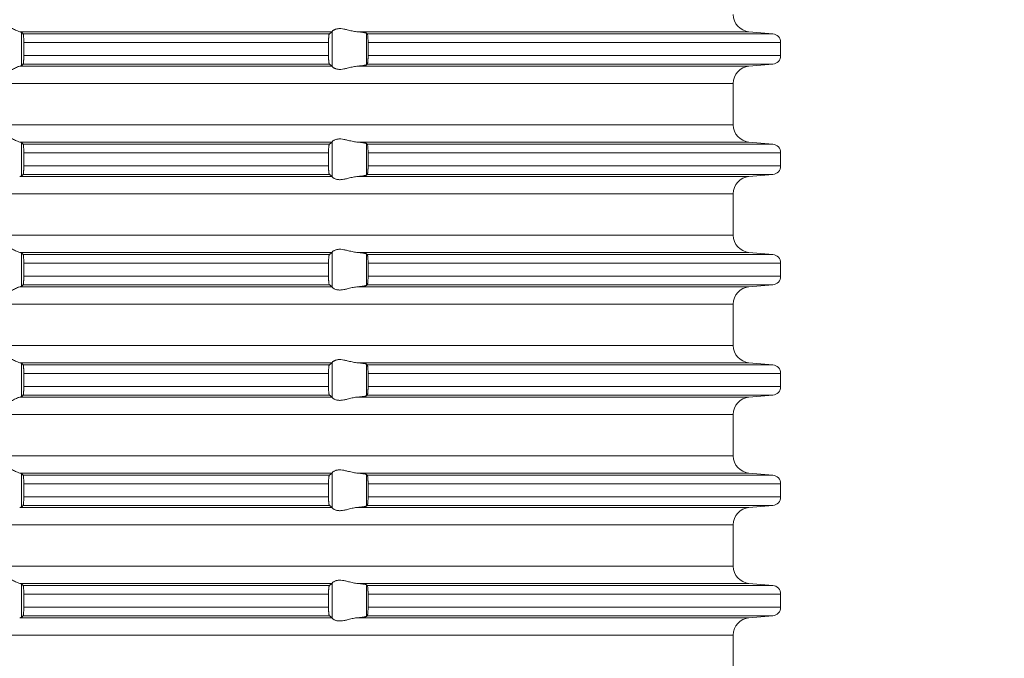
# Model space of a CAD drawing. Units: millimetres. Extents: x 2673 to 4786, y 0 to 1485.
# Drawn here: x 4088 to 4145, y 631 to 669 of the extents above; entities that cross this region are included whole.
import ezdxf

# ---------------------------------------------------------------- set-up
doc = ezdxf.new("R2010")
doc.units = ezdxf.units.MM
doc.linetypes.add('ACAD_ISO04W100', pattern=[30, 24, -3, 0, -3])
doc.layers.add('вспомогательный', color=140, linetype='Continuous', lineweight=20)
doc.layers.add('Оси', color=10, linetype='ACAD_ISO04W100', lineweight=13)
doc.styles.add('ГОСТ 2.304', font='isocpeui.ttf')
doc.dimstyles.new('ME10_DIM_10', dxfattribs={"dimtxt": 15, "dimasz": 10, "dimexe": 2, "dimexo": 0, "dimgap": 2, "dimtad": 4, "dimdsep": 46, "dimtxsty": 'ГОСТ 2.304', "dimcen": 0.09, "dimclrd": 1, "dimclre": 1, "dimclrt": 1, "dimadec": 0, "dimazin": 0, "dimtfac": 1, "dimtmove": 0, "dimatfit": 3, "dimfxl": 1, "dimtolj": 1, "dimtzin": 0, "dimlwd": 18, "dimarcsym": 0})

# ---------------------------------------------------------------- blocks, each defined once
blk = doc.blocks.new('HL85N-200__1', base_point=(-1294, -645.598))
at = {"layer": 'вспомогательный', "linetype": 'Continuous'}
for p, q in [((-1155.009, -489.798), (-1173.114, -489.798)), ((-1173.004, -491.764), (-1173.004, -489.832)), ((-1155.161, -489.919), (-1172.917, -489.919)), ((-1154.996, -491.816), (-1154.996, -489.781)), ((-1130.837, -489.798), (-1153.574, -489.798)), ((-1153.004, -491.711), (-1153.004, -489.885)), ((-1129.456, -489.919), (-1152.965, -489.919)), ((-1130.837, -489.798), (-1129.456, -489.919)), ((-1155.211, -490.417), (-1172.877, -490.417)), ((-1172.877, -490.417), (-1172.877, -491.179)), ((-1155.211, -490.417), (-1155.211, -491.179)), ((-1152.92, -490.417), (-1152.92, -491.179)), ((-1129, -490.417), (-1152.92, -490.417)), ((-1129, -490.417), (-1129, -491.179)), ((-1155.211, -491.179), (-1172.877, -491.179)), ((-1129, -491.179), (-1152.92, -491.179)), ((-1155.009, -491.798), (-1173.114, -491.798)), ((-1155.161, -491.677), (-1172.917, -491.677)), ((-1130.837, -491.798), (-1153.574, -491.798)), ((-1129.456, -491.677), (-1152.965, -491.677)), ((-1130.837, -491.798), (-1129.456, -491.677)), ((-1131.75, -492.794), (-1236.25, -492.794)), ((-1131.75, -495.202), (-1131.75, -492.794)), ((-1131.75, -495.202), (-1236.25, -495.202)), ((-1155.009, -496.198), (-1173.114, -496.198)), ((-1173.004, -498.164), (-1173.004, -496.232)), ((-1155.161, -496.319), (-1172.917, -496.319)), ((-1154.996, -498.216), (-1154.996, -496.181)), ((-1130.837, -496.198), (-1153.574, -496.198)), ((-1153.004, -498.111), (-1153.004, -496.285)), ((-1129.456, -496.319), (-1152.965, -496.319)), ((-1130.837, -496.198), (-1129.456, -496.319)), ((-1155.211, -496.817), (-1172.877, -496.817)), ((-1172.877, -496.817), (-1172.877, -497.579)), ((-1155.211, -496.817), (-1155.211, -497.579)), ((-1152.92, -496.817), (-1152.92, -497.579)), ((-1129, -496.817), (-1152.92, -496.817)), ((-1129, -496.817), (-1129, -497.579)), ((-1155.211, -497.579), (-1172.877, -497.579)), ((-1129, -497.579), (-1152.92, -497.579)), ((-1155.009, -498.198), (-1173.114, -498.198)), ((-1155.161, -498.077), (-1172.917, -498.077)), ((-1130.837, -498.198), (-1153.574, -498.198)), ((-1129.456, -498.077), (-1152.965, -498.077)), ((-1130.837, -498.198), (-1129.456, -498.077)), ((-1131.75, -499.194), (-1236.25, -499.194)), ((-1131.75, -501.602), (-1131.75, -499.194)), ((-1131.75, -501.602), (-1236.25, -501.602)), ((-1155.009, -502.598), (-1173.114, -502.598)), ((-1173.004, -504.564), (-1173.004, -502.632)), ((-1155.161, -502.719), (-1172.917, -502.719)), ((-1154.996, -504.616), (-1154.996, -502.581)), ((-1130.837, -502.598), (-1153.574, -502.598)), ((-1153.004, -504.511), (-1153.004, -502.685)), ((-1129.456, -502.719), (-1152.965, -502.719)), ((-1130.837, -502.598), (-1129.456, -502.719)), ((-1172.877, -503.217), (-1172.877, -503.979)), ((-1155.211, -503.217), (-1172.877, -503.217)), ((-1155.211, -503.217), (-1155.211, -503.979)), ((-1152.92, -503.217), (-1152.92, -503.979)), ((-1129, -503.217), (-1152.92, -503.217)), ((-1129, -503.217), (-1129, -503.979)), ((-1155.211, -503.979), (-1172.877, -503.979)), ((-1129, -503.979), (-1152.92, -503.979)), ((-1155.161, -504.477), (-1172.917, -504.477)), ((-1129.456, -504.477), (-1152.965, -504.477)), ((-1130.837, -504.598), (-1129.456, -504.477)), ((-1155.009, -504.598), (-1173.114, -504.598)), ((-1130.837, -504.598), (-1153.574, -504.598)), ((-1131.75, -505.594), (-1236.25, -505.594)), ((-1131.75, -508.002), (-1131.75, -505.594)), ((-1131.75, -508.002), (-1236.25, -508.002)), ((-1155.009, -508.998), (-1173.114, -508.998)), ((-1173.004, -510.964), (-1173.004, -509.032)), ((-1155.161, -509.119), (-1172.917, -509.119)), ((-1154.996, -511.016), (-1154.996, -508.981)), ((-1130.837, -508.998), (-1153.574, -508.998)), ((-1153.004, -510.911), (-1153.004, -509.085)), ((-1129.456, -509.119), (-1152.965, -509.119)), ((-1130.837, -508.998), (-1129.456, -509.119)), ((-1172.877, -509.617), (-1172.877, -510.379)), ((-1155.211, -509.617), (-1172.877, -509.617)), ((-1155.211, -509.617), (-1155.211, -510.379)), ((-1152.92, -509.617), (-1152.92, -510.379)), ((-1129, -509.617), (-1152.92, -509.617)), ((-1129, -509.617), (-1129, -510.379)), ((-1155.211, -510.379), (-1172.877, -510.379)), ((-1129, -510.379), (-1152.92, -510.379)), ((-1155.009, -510.998), (-1173.114, -510.998)), ((-1155.161, -510.877), (-1172.917, -510.877)), ((-1130.837, -510.998), (-1153.574, -510.998)), ((-1129.456, -510.877), (-1152.965, -510.877)), ((-1130.837, -510.998), (-1129.456, -510.877)), ((-1131.75, -511.994), (-1236.25, -511.994)), ((-1131.75, -514.402), (-1131.75, -511.994)), ((-1131.75, -514.402), (-1236.25, -514.402)), ((-1155.009, -515.398), (-1173.114, -515.398)), ((-1154.996, -517.416), (-1154.996, -515.381)), ((-1130.837, -515.398), (-1153.574, -515.398)), ((-1130.837, -515.398), (-1129.456, -515.519)), ((-1173.004, -517.364), (-1173.004, -515.432)), ((-1155.161, -515.519), (-1172.917, -515.519)), ((-1153.004, -517.311), (-1153.004, -515.485)), ((-1129.456, -515.519), (-1152.965, -515.519)), ((-1155.211, -516.017), (-1172.877, -516.017)), ((-1172.877, -516.017), (-1172.877, -516.779)), ((-1155.211, -516.017), (-1155.211, -516.779)), ((-1152.92, -516.017), (-1152.92, -516.779)), ((-1129, -516.017), (-1152.92, -516.017)), ((-1129, -516.017), (-1129, -516.779)), ((-1155.211, -516.779), (-1172.877, -516.779)), ((-1129, -516.779), (-1152.92, -516.779)), ((-1155.009, -517.398), (-1173.114, -517.398)), ((-1155.161, -517.277), (-1172.917, -517.277)), ((-1130.837, -517.398), (-1153.574, -517.398)), ((-1129.456, -517.277), (-1152.965, -517.277)), ((-1130.837, -517.398), (-1129.456, -517.277)), ((-1131.75, -518.394), (-1236.25, -518.394)), ((-1131.75, -520.802), (-1131.75, -518.394)), ((-1131.75, -520.802), (-1236.25, -520.802)), ((-1155.009, -521.798), (-1173.114, -521.798)), ((-1173.004, -523.764), (-1173.004, -521.832)), ((-1155.161, -521.919), (-1172.917, -521.919)), ((-1154.996, -523.816), (-1154.996, -521.781)), ((-1130.837, -521.798), (-1153.574, -521.798)), ((-1153.004, -523.711), (-1153.004, -521.885)), ((-1129.456, -521.919), (-1152.965, -521.919)), ((-1130.837, -521.798), (-1129.456, -521.919)), ((-1155.211, -522.417), (-1172.877, -522.417)), ((-1172.877, -522.417), (-1172.877, -523.179)), ((-1155.211, -522.417), (-1155.211, -523.179)), ((-1152.92, -522.417), (-1152.92, -523.179)), ((-1129, -522.417), (-1152.92, -522.417)), ((-1129, -522.417), (-1129, -523.179)), ((-1155.211, -523.179), (-1172.877, -523.179)), ((-1129, -523.179), (-1152.92, -523.179)), ((-1155.009, -523.798), (-1173.114, -523.798)), ((-1155.161, -523.677), (-1172.917, -523.677)), ((-1130.837, -523.798), (-1153.574, -523.798)), ((-1129.456, -523.677), (-1152.965, -523.677)), ((-1130.837, -523.798), (-1129.456, -523.677)), ((-1131.75, -524.794), (-1236.25, -524.794)), ((-1131.75, -527.202), (-1131.75, -524.794))]:
    blk.add_line(p, q, dxfattribs=at)
for centre, radius, start, end in [((-1130.75, -488.802), 1, 180, 265), ((-1129.5, -490.417), 0.5, 0, 85), ((-1129.5, -491.179), 0.5, 275, 360), ((-1130.75, -492.794), 1, 95, 180), ((-1130.75, -495.202), 1, 180, 265), ((-1129.5, -496.817), 0.5, 0, 85), ((-1129.5, -497.579), 0.5, 275, 0), ((-1130.75, -499.194), 1, 95, 180), ((-1130.75, -501.602), 1, 180, 265), ((-1129.5, -503.217), 0.5, 0, 85), ((-1129.5, -503.979), 0.5, 275, 360), ((-1130.75, -505.594), 1, 95, 180), ((-1130.75, -508.002), 1, 180, 265), ((-1129.5, -509.617), 0.5, 0, 85), ((-1129.5, -510.379), 0.5, 275, 0), ((-1130.75, -511.994), 1, 95, 180), ((-1130.75, -514.402), 1, 180, 265), ((-1129.5, -516.017), 0.5, 0, 85), ((-1129.5, -516.779), 0.5, 275, 0), ((-1130.75, -518.394), 1, 95, 180), ((-1130.75, -520.802), 1, 180, 265), ((-1129.5, -522.417), 0.5, 0, 85), ((-1129.5, -523.179), 0.5, 275, 360), ((-1130.75, -524.794), 1, 95, 180)]:
    blk.add_arc(centre, radius, start, end, dxfattribs=at)
for points in [[(-1174.994, -489.798), (-1174.965, -489.774), (-1174.914, -489.731), (-1174.842, -489.674), (-1174.756, -489.612), (-1174.682, -489.563), (-1174.617, -489.523), (-1174.531, -489.479), (-1174.452, -489.445), (-1174.317, -489.406), (-1174.187, -489.394), (-1174.049, -489.407), (-1173.907, -489.445), (-1173.812, -489.481), (-1173.716, -489.523), (-1173.626, -489.567), (-1173.538, -489.612), (-1173.415, -489.675), (-1173.299, -489.731), (-1173.199, -489.774), (-1173.114, -489.798)], [(-1154.996, -489.781), (-1154.974, -489.753), (-1154.932, -489.719), (-1154.905, -489.701), (-1154.873, -489.683), (-1154.831, -489.664), (-1154.795, -489.651), (-1154.724, -489.632), (-1154.661, -489.621), (-1154.579, -489.615), (-1154.498, -489.617), (-1154.315, -489.641), (-1154.125, -489.683), (-1153.986, -489.718), (-1153.846, -489.753), (-1153.709, -489.78), (-1153.574, -489.798)], [(-1173.004, -489.832), (-1173.016, -489.825), (-1173.04, -489.815), (-1173.076, -489.806), (-1173.114, -489.798)], [(-1173.004, -489.832), (-1172.982, -489.854), (-1172.96, -489.876), (-1172.939, -489.897), (-1172.917, -489.919)], [(-1172.917, -489.919), (-1172.909, -489.936), (-1172.901, -489.968), (-1172.894, -490.017), (-1172.888, -490.079), (-1172.884, -490.138), (-1172.882, -490.192), (-1172.88, -490.235), (-1172.879, -490.281), (-1172.877, -490.342), (-1172.877, -490.417)], [(-1155.211, -490.417), (-1155.21, -490.361), (-1155.209, -490.314), (-1155.208, -490.261), (-1155.206, -490.218), (-1155.204, -490.174), (-1155.2, -490.12), (-1155.194, -490.061), (-1155.187, -490.005), (-1155.179, -489.961), (-1155.174, -489.945), (-1155.17, -489.933), (-1155.166, -489.925), (-1155.161, -489.919)], [(-1155.161, -489.919), (-1155.123, -489.889), (-1155.085, -489.858), (-1155.047, -489.828), (-1155.009, -489.798)], [(-1154.996, -489.781), (-1154.999, -489.786), (-1155.003, -489.791), (-1155.006, -489.795), (-1155.009, -489.798)], [(-1153.004, -489.885), (-1153.013, -489.88), (-1153.03, -489.873), (-1153.06, -489.864), (-1153.087, -489.858), (-1153.127, -489.851), (-1153.18, -489.842), (-1153.261, -489.83), (-1153.355, -489.819), (-1153.473, -489.807), (-1153.574, -489.798)], [(-1153.004, -489.885), (-1152.994, -489.894), (-1152.985, -489.902), (-1152.975, -489.911), (-1152.965, -489.919)], [(-1152.965, -489.919), (-1152.957, -489.934), (-1152.948, -489.964), (-1152.941, -490.009), (-1152.934, -490.068), (-1152.931, -490.104), (-1152.927, -490.156), (-1152.923, -490.225), (-1152.921, -490.302), (-1152.92, -490.368), (-1152.92, -490.417)], [(-1172.877, -491.179), (-1172.877, -491.237), (-1172.878, -491.287), (-1172.879, -491.329), (-1172.88, -491.361), (-1172.883, -491.429), (-1172.886, -491.481), (-1172.888, -491.518), (-1172.894, -491.58), (-1172.901, -491.628), (-1172.905, -491.648), (-1172.909, -491.661), (-1172.913, -491.671), (-1172.917, -491.677)], [(-1155.161, -491.677), (-1155.165, -491.673), (-1155.17, -491.663), (-1155.174, -491.651), (-1155.179, -491.635), (-1155.185, -491.602), (-1155.191, -491.567), (-1155.194, -491.536), (-1155.199, -491.491), (-1155.202, -491.449), (-1155.204, -491.411), (-1155.206, -491.379), (-1155.208, -491.336), (-1155.209, -491.282), (-1155.21, -491.231), (-1155.211, -491.179)], [(-1152.92, -491.179), (-1152.92, -491.215), (-1152.92, -491.26), (-1152.921, -491.313), (-1152.923, -491.372), (-1152.926, -491.425), (-1152.929, -491.469), (-1152.931, -491.504), (-1152.934, -491.529), (-1152.938, -491.569), (-1152.943, -491.604), (-1152.948, -491.633), (-1152.952, -491.648), (-1152.957, -491.663), (-1152.961, -491.672), (-1152.965, -491.677)], [(-1173.114, -491.798), (-1173.199, -491.823), (-1173.299, -491.865), (-1173.415, -491.922), (-1173.538, -491.985), (-1173.626, -492.03), (-1173.716, -492.073), (-1173.812, -492.116), (-1173.907, -492.152), (-1174.049, -492.19), (-1174.187, -492.203), (-1174.317, -492.19), (-1174.452, -492.152), (-1174.531, -492.118), (-1174.617, -492.073), (-1174.682, -492.034), (-1174.756, -491.985), (-1174.842, -491.922), (-1174.914, -491.865), (-1174.965, -491.823), (-1174.994, -491.798)], [(-1173.114, -491.798), (-1173.069, -491.789), (-1173.04, -491.781), (-1173.016, -491.772), (-1173.004, -491.764)], [(-1172.917, -491.677), (-1172.939, -491.699), (-1172.96, -491.721), (-1172.982, -491.742), (-1173.004, -491.764)], [(-1155.009, -491.798), (-1155.047, -491.768), (-1155.085, -491.738), (-1155.123, -491.708), (-1155.161, -491.677)], [(-1155.009, -491.798), (-1155.006, -491.801), (-1155.003, -491.805), (-1154.999, -491.81), (-1154.996, -491.816)], [(-1153.574, -491.798), (-1153.709, -491.816), (-1153.846, -491.844), (-1153.986, -491.878), (-1154.125, -491.913), (-1154.315, -491.956), (-1154.498, -491.979), (-1154.579, -491.981), (-1154.661, -491.975), (-1154.724, -491.965), (-1154.795, -491.945), (-1154.831, -491.932), (-1154.873, -491.913), (-1154.905, -491.896), (-1154.932, -491.878), (-1154.974, -491.844), (-1154.996, -491.816)], [(-1153.574, -491.798), (-1153.486, -491.79), (-1153.413, -491.783), (-1153.355, -491.777), (-1153.261, -491.766), (-1153.18, -491.755), (-1153.127, -491.746), (-1153.087, -491.738), (-1153.06, -491.732), (-1153.03, -491.724), (-1153.013, -491.717), (-1153.004, -491.711)], [(-1152.965, -491.677), (-1152.975, -491.686), (-1152.985, -491.694), (-1152.994, -491.703), (-1153.004, -491.711)], [(-1174.994, -496.198), (-1174.965, -496.174), (-1174.914, -496.131), (-1174.842, -496.074), (-1174.756, -496.012), (-1174.682, -495.963), (-1174.617, -495.923), (-1174.531, -495.879), (-1174.452, -495.845), (-1174.317, -495.806), (-1174.187, -495.794), (-1174.049, -495.807), (-1173.907, -495.845), (-1173.812, -495.881), (-1173.716, -495.923), (-1173.626, -495.967), (-1173.538, -496.012), (-1173.415, -496.075), (-1173.299, -496.131), (-1173.199, -496.174), (-1173.114, -496.198)], [(-1173.004, -496.232), (-1173.017, -496.224), (-1173.04, -496.215), (-1173.069, -496.207), (-1173.114, -496.198)], [(-1173.004, -496.232), (-1172.982, -496.254), (-1172.96, -496.276), (-1172.939, -496.297), (-1172.917, -496.319)], [(-1172.917, -496.319), (-1172.913, -496.326), (-1172.909, -496.336), (-1172.905, -496.351), (-1172.901, -496.368), (-1172.898, -496.393), (-1172.894, -496.417), (-1172.891, -496.446), (-1172.888, -496.479), (-1172.884, -496.538), (-1172.882, -496.592), (-1172.88, -496.635), (-1172.879, -496.668), (-1172.878, -496.709), (-1172.877, -496.759), (-1172.877, -496.817)], [(-1155.211, -496.817), (-1155.209, -496.715), (-1155.206, -496.618), (-1155.203, -496.564), (-1155.2, -496.52), (-1155.197, -496.486), (-1155.194, -496.461), (-1155.191, -496.431), (-1155.187, -496.404), (-1155.182, -496.379), (-1155.179, -496.361), (-1155.175, -496.347), (-1155.17, -496.333), (-1155.165, -496.324), (-1155.161, -496.319)], [(-1155.161, -496.319), (-1155.123, -496.289), (-1155.085, -496.258), (-1155.047, -496.228), (-1155.009, -496.198)], [(-1154.996, -496.181), (-1154.999, -496.186), (-1155.003, -496.191), (-1155.006, -496.195), (-1155.009, -496.198)], [(-1154.996, -496.181), (-1154.974, -496.153), (-1154.932, -496.119), (-1154.881, -496.087), (-1154.795, -496.051), (-1154.724, -496.032), (-1154.661, -496.021), (-1154.579, -496.015), (-1154.498, -496.017), (-1154.315, -496.041), (-1154.125, -496.083), (-1153.986, -496.118), (-1153.846, -496.153), (-1153.709, -496.18), (-1153.574, -496.198)], [(-1153.004, -496.285), (-1153.013, -496.28), (-1153.03, -496.273), (-1153.06, -496.264), (-1153.087, -496.258), (-1153.127, -496.251), (-1153.18, -496.242), (-1153.261, -496.23), (-1153.355, -496.219), (-1153.46, -496.208), (-1153.574, -496.198)], [(-1153.004, -496.285), (-1152.994, -496.294), (-1152.985, -496.302), (-1152.975, -496.311), (-1152.965, -496.319)], [(-1152.965, -496.319), (-1152.961, -496.325), (-1152.957, -496.334), (-1152.953, -496.347), (-1152.948, -496.364), (-1152.941, -496.409), (-1152.934, -496.468), (-1152.93, -496.512), (-1152.927, -496.555), (-1152.925, -496.593), (-1152.923, -496.625), (-1152.92, -496.719), (-1152.92, -496.817)], [(-1172.877, -497.579), (-1172.878, -497.672), (-1172.88, -497.761), (-1172.881, -497.793), (-1172.883, -497.831), (-1172.885, -497.873), (-1172.888, -497.918), (-1172.892, -497.961), (-1172.897, -497.997), (-1172.901, -498.028), (-1172.905, -498.048), (-1172.909, -498.061), (-1172.913, -498.072), (-1172.917, -498.077)], [(-1155.161, -498.077), (-1155.165, -498.072), (-1155.17, -498.063), (-1155.174, -498.052), (-1155.179, -498.035), (-1155.183, -498.014), (-1155.187, -497.993), (-1155.19, -497.968), (-1155.194, -497.936), (-1155.199, -497.891), (-1155.202, -497.849), (-1155.204, -497.811), (-1155.206, -497.779), (-1155.209, -497.681), (-1155.211, -497.579)], [(-1152.92, -497.579), (-1152.92, -497.615), (-1152.92, -497.66), (-1152.921, -497.713), (-1152.923, -497.772), (-1152.926, -497.825), (-1152.929, -497.869), (-1152.931, -497.904), (-1152.934, -497.929), (-1152.941, -497.987), (-1152.948, -498.033), (-1152.952, -498.048), (-1152.957, -498.063), (-1152.961, -498.072), (-1152.965, -498.077)], [(-1173.114, -498.198), (-1173.069, -498.189), (-1173.04, -498.181), (-1173.017, -498.173), (-1173.004, -498.164)], [(-1172.917, -498.077), (-1172.939, -498.099), (-1172.96, -498.121), (-1172.982, -498.142), (-1173.004, -498.164)], [(-1155.009, -498.198), (-1155.047, -498.168), (-1155.085, -498.138), (-1155.123, -498.108), (-1155.161, -498.077)], [(-1155.009, -498.198), (-1155.006, -498.201), (-1155.003, -498.205), (-1154.999, -498.21), (-1154.996, -498.216)], [(-1153.574, -498.198), (-1153.709, -498.216), (-1153.846, -498.244), (-1153.986, -498.278), (-1154.125, -498.313), (-1154.315, -498.356), (-1154.498, -498.379), (-1154.579, -498.381), (-1154.661, -498.375), (-1154.724, -498.365), (-1154.795, -498.345), (-1154.874, -498.313), (-1154.932, -498.278), (-1154.974, -498.244), (-1154.996, -498.216)], [(-1153.574, -498.198), (-1153.473, -498.189), (-1153.355, -498.177), (-1153.271, -498.167), (-1153.18, -498.155), (-1153.119, -498.145), (-1153.06, -498.132), (-1153.03, -498.124), (-1153.013, -498.117), (-1153.004, -498.111)], [(-1152.965, -498.077), (-1152.975, -498.086), (-1152.985, -498.094), (-1152.994, -498.103), (-1153.004, -498.111)], [(-1174.994, -502.598), (-1174.965, -502.574), (-1174.914, -502.531), (-1174.842, -502.474), (-1174.756, -502.412), (-1174.682, -502.363), (-1174.617, -502.323), (-1174.531, -502.279), (-1174.452, -502.245), (-1174.317, -502.206), (-1174.187, -502.194), (-1174.049, -502.207), (-1173.907, -502.245), (-1173.812, -502.281), (-1173.716, -502.323), (-1173.626, -502.367), (-1173.538, -502.412), (-1173.415, -502.475), (-1173.299, -502.531), (-1173.199, -502.574), (-1173.114, -502.598)], [(-1173.004, -502.632), (-1173.019, -502.623), (-1173.04, -502.615), (-1173.069, -502.607), (-1173.114, -502.598)], [(-1173.004, -502.632), (-1172.982, -502.654), (-1172.96, -502.676), (-1172.939, -502.697), (-1172.917, -502.719)], [(-1172.917, -502.719), (-1172.913, -502.725), (-1172.909, -502.736), (-1172.905, -502.75), (-1172.901, -502.768), (-1172.898, -502.789), (-1172.894, -502.817), (-1172.892, -502.844), (-1172.888, -502.879), (-1172.884, -502.953), (-1172.88, -503.035), (-1172.879, -503.068), (-1172.878, -503.109), (-1172.877, -503.159), (-1172.877, -503.217)], [(-1155.211, -503.217), (-1155.21, -503.161), (-1155.209, -503.114), (-1155.208, -503.061), (-1155.206, -503.018), (-1155.202, -502.949), (-1155.198, -502.896), (-1155.194, -502.861), (-1155.19, -502.829), (-1155.187, -502.804), (-1155.182, -502.779), (-1155.179, -502.761), (-1155.175, -502.747), (-1155.17, -502.733), (-1155.166, -502.725), (-1155.161, -502.719)], [(-1155.161, -502.719), (-1155.123, -502.689), (-1155.085, -502.658), (-1155.047, -502.628), (-1155.009, -502.598)], [(-1154.996, -502.581), (-1154.999, -502.586), (-1155.003, -502.591), (-1155.006, -502.595), (-1155.009, -502.598)], [(-1154.996, -502.581), (-1154.974, -502.553), (-1154.932, -502.519), (-1154.874, -502.484), (-1154.795, -502.451), (-1154.724, -502.432), (-1154.661, -502.421), (-1154.579, -502.415), (-1154.498, -502.417), (-1154.315, -502.441), (-1154.125, -502.483), (-1153.986, -502.518), (-1153.846, -502.553), (-1153.709, -502.58), (-1153.574, -502.598)], [(-1153.004, -502.685), (-1153.013, -502.68), (-1153.03, -502.673), (-1153.06, -502.664), (-1153.087, -502.658), (-1153.127, -502.651), (-1153.18, -502.642), (-1153.261, -502.63), (-1153.355, -502.619), (-1153.413, -502.613), (-1153.486, -502.606), (-1153.574, -502.598)], [(-1153.004, -502.685), (-1152.994, -502.694), (-1152.985, -502.702), (-1152.975, -502.711), (-1152.965, -502.719)], [(-1152.965, -502.719), (-1152.961, -502.724), (-1152.957, -502.734), (-1152.952, -502.748), (-1152.948, -502.764), (-1152.944, -502.784), (-1152.941, -502.808), (-1152.937, -502.834), (-1152.934, -502.868), (-1152.931, -502.893), (-1152.929, -502.928), (-1152.926, -502.971), (-1152.923, -503.025), (-1152.92, -503.119), (-1152.92, -503.217)], [(-1172.877, -503.979), (-1172.877, -504.027), (-1172.878, -504.089), (-1172.88, -504.161), (-1172.883, -504.229), (-1172.886, -504.281), (-1172.888, -504.318), (-1172.891, -504.35), (-1172.894, -504.38), (-1172.898, -504.408), (-1172.901, -504.428), (-1172.909, -504.461), (-1172.917, -504.477)], [(-1155.161, -504.477), (-1155.17, -504.463), (-1155.179, -504.435), (-1155.188, -504.384), (-1155.194, -504.336), (-1155.2, -504.277), (-1155.204, -504.223), (-1155.206, -504.179), (-1155.208, -504.127), (-1155.209, -504.082), (-1155.21, -504.031), (-1155.211, -503.979)], [(-1152.92, -503.979), (-1152.92, -504.029), (-1152.921, -504.095), (-1152.923, -504.172), (-1152.927, -504.241), (-1152.931, -504.293), (-1152.934, -504.329), (-1152.937, -504.362), (-1152.941, -504.388), (-1152.945, -504.414), (-1152.948, -504.433), (-1152.957, -504.462), (-1152.965, -504.477)], [(-1173.114, -504.598), (-1173.069, -504.589), (-1173.04, -504.581), (-1173.017, -504.573), (-1173.004, -504.564)], [(-1172.917, -504.477), (-1172.939, -504.499), (-1172.96, -504.521), (-1172.982, -504.542), (-1173.004, -504.564)], [(-1155.009, -504.598), (-1155.047, -504.568), (-1155.085, -504.538), (-1155.123, -504.508), (-1155.161, -504.477)], [(-1153.574, -504.598), (-1153.473, -504.589), (-1153.355, -504.577), (-1153.261, -504.566), (-1153.18, -504.555), (-1153.119, -504.545), (-1153.06, -504.532), (-1153.027, -504.522), (-1153.004, -504.511)], [(-1152.965, -504.477), (-1152.975, -504.486), (-1152.985, -504.494), (-1152.994, -504.503), (-1153.004, -504.511)], [(-1173.114, -504.598), (-1173.199, -504.623), (-1173.299, -504.665), (-1173.415, -504.722), (-1173.538, -504.785), (-1173.626, -504.83), (-1173.716, -504.873), (-1173.812, -504.916), (-1173.907, -504.952), (-1174.049, -504.99), (-1174.187, -505.003), (-1174.317, -504.99), (-1174.452, -504.952), (-1174.531, -504.918), (-1174.617, -504.873), (-1174.682, -504.834), (-1174.756, -504.785), (-1174.842, -504.722), (-1174.914, -504.665), (-1174.965, -504.623), (-1174.994, -504.598)], [(-1155.009, -504.598), (-1155.006, -504.601), (-1155.003, -504.605), (-1154.999, -504.61), (-1154.996, -504.616)], [(-1153.574, -504.598), (-1153.709, -504.616), (-1153.846, -504.644), (-1153.986, -504.678), (-1154.125, -504.713), (-1154.315, -504.756), (-1154.498, -504.779), (-1154.579, -504.781), (-1154.661, -504.775), (-1154.724, -504.765), (-1154.795, -504.745), (-1154.881, -504.709), (-1154.932, -504.678), (-1154.974, -504.644), (-1154.996, -504.616)], [(-1174.994, -508.998), (-1174.965, -508.974), (-1174.914, -508.931), (-1174.842, -508.874), (-1174.756, -508.812), (-1174.682, -508.763), (-1174.617, -508.723), (-1174.531, -508.679), (-1174.452, -508.645), (-1174.317, -508.606), (-1174.187, -508.594), (-1174.049, -508.607), (-1173.907, -508.645), (-1173.812, -508.681), (-1173.716, -508.723), (-1173.626, -508.767), (-1173.538, -508.812), (-1173.415, -508.875), (-1173.299, -508.931), (-1173.199, -508.974), (-1173.114, -508.998)], [(-1173.004, -509.032), (-1173.016, -509.025), (-1173.04, -509.015), (-1173.069, -509.007), (-1173.114, -508.998)], [(-1173.004, -509.032), (-1172.982, -509.054), (-1172.96, -509.076), (-1172.939, -509.097), (-1172.917, -509.119)], [(-1172.917, -509.119), (-1172.913, -509.125), (-1172.909, -509.136), (-1172.905, -509.151), (-1172.901, -509.168), (-1172.897, -509.199), (-1172.892, -509.236), (-1172.888, -509.279), (-1172.887, -509.305), (-1172.884, -509.339), (-1172.882, -509.383), (-1172.88, -509.435), (-1172.878, -509.525), (-1172.877, -509.617)], [(-1155.211, -509.617), (-1155.21, -509.565), (-1155.209, -509.514), (-1155.208, -509.461), (-1155.206, -509.418), (-1155.201, -509.334), (-1155.194, -509.261), (-1155.187, -509.205), (-1155.179, -509.161), (-1155.17, -509.133), (-1155.161, -509.119)], [(-1155.161, -509.119), (-1155.123, -509.089), (-1155.085, -509.058), (-1155.047, -509.028), (-1155.009, -508.998)], [(-1154.996, -508.981), (-1154.999, -508.986), (-1155.003, -508.991), (-1155.006, -508.995), (-1155.009, -508.998)], [(-1154.996, -508.981), (-1154.974, -508.953), (-1154.932, -508.919), (-1154.907, -508.902), (-1154.873, -508.883), (-1154.831, -508.864), (-1154.795, -508.851), (-1154.724, -508.832), (-1154.661, -508.821), (-1154.579, -508.815), (-1154.498, -508.817), (-1154.315, -508.841), (-1154.125, -508.883), (-1153.986, -508.918), (-1153.846, -508.953), (-1153.709, -508.98), (-1153.574, -508.998)], [(-1153.004, -509.085), (-1153.013, -509.08), (-1153.03, -509.073), (-1153.06, -509.064), (-1153.119, -509.052), (-1153.18, -509.042), (-1153.271, -509.029), (-1153.355, -509.019), (-1153.46, -509.008), (-1153.574, -508.998)], [(-1153.004, -509.085), (-1152.994, -509.094), (-1152.985, -509.102), (-1152.975, -509.111), (-1152.965, -509.119)], [(-1152.965, -509.119), (-1152.957, -509.134), (-1152.948, -509.164), (-1152.945, -509.183), (-1152.941, -509.208), (-1152.937, -509.236), (-1152.934, -509.268), (-1152.931, -509.304), (-1152.927, -509.356), (-1152.923, -509.425), (-1152.921, -509.502), (-1152.92, -509.568), (-1152.92, -509.617)], [(-1172.877, -510.379), (-1172.878, -510.472), (-1172.88, -510.561), (-1172.881, -510.593), (-1172.883, -510.631), (-1172.885, -510.673), (-1172.888, -510.718), (-1172.891, -510.752), (-1172.896, -510.79), (-1172.901, -510.828), (-1172.905, -510.845), (-1172.909, -510.861), (-1172.913, -510.872), (-1172.917, -510.877)], [(-1155.161, -510.877), (-1155.166, -510.872), (-1155.17, -510.863), (-1155.175, -510.85), (-1155.179, -510.835), (-1155.182, -510.817), (-1155.187, -510.793), (-1155.19, -510.768), (-1155.194, -510.736), (-1155.201, -510.662), (-1155.206, -510.579), (-1155.209, -510.481), (-1155.211, -510.379)], [(-1152.92, -510.379), (-1152.92, -510.441), (-1152.921, -510.495), (-1152.922, -510.539), (-1152.923, -510.572), (-1152.926, -510.625), (-1152.929, -510.669), (-1152.931, -510.704), (-1152.934, -510.729), (-1152.941, -510.787), (-1152.948, -510.833), (-1152.952, -510.848), (-1152.957, -510.863), (-1152.961, -510.872), (-1152.965, -510.877)], [(-1173.114, -510.998), (-1173.199, -511.023), (-1173.299, -511.065), (-1173.415, -511.122), (-1173.538, -511.185), (-1173.626, -511.23), (-1173.716, -511.273), (-1173.812, -511.316), (-1173.907, -511.352), (-1174.049, -511.39), (-1174.187, -511.403), (-1174.317, -511.39), (-1174.452, -511.352), (-1174.531, -511.318), (-1174.617, -511.273), (-1174.682, -511.234), (-1174.756, -511.185), (-1174.842, -511.122), (-1174.914, -511.065), (-1174.965, -511.023), (-1174.994, -510.998)], [(-1173.114, -510.998), (-1173.073, -510.99), (-1173.04, -510.981), (-1173.016, -510.972), (-1173.004, -510.964)], [(-1172.917, -510.877), (-1172.939, -510.899), (-1172.96, -510.921), (-1172.982, -510.942), (-1173.004, -510.964)], [(-1155.009, -510.998), (-1155.047, -510.968), (-1155.085, -510.938), (-1155.123, -510.908), (-1155.161, -510.877)], [(-1155.009, -510.998), (-1155.006, -511.001), (-1155.003, -511.005), (-1154.999, -511.01), (-1154.996, -511.016)], [(-1153.574, -510.998), (-1153.709, -511.016), (-1153.846, -511.044), (-1153.986, -511.078), (-1154.125, -511.113), (-1154.315, -511.156), (-1154.498, -511.179), (-1154.579, -511.181), (-1154.661, -511.175), (-1154.724, -511.165), (-1154.795, -511.145), (-1154.881, -511.109), (-1154.932, -511.078), (-1154.974, -511.044), (-1154.996, -511.016)], [(-1153.574, -510.998), (-1153.46, -510.988), (-1153.355, -510.977), (-1153.251, -510.965), (-1153.18, -510.955), (-1153.112, -510.943), (-1153.06, -510.932), (-1153.027, -510.922), (-1153.004, -510.911)], [(-1152.965, -510.877), (-1152.975, -510.886), (-1152.985, -510.894), (-1152.994, -510.903), (-1153.004, -510.911)], [(-1174.994, -515.398), (-1174.965, -515.374), (-1174.914, -515.331), (-1174.842, -515.274), (-1174.756, -515.212), (-1174.682, -515.163), (-1174.617, -515.123), (-1174.531, -515.079), (-1174.452, -515.045), (-1174.317, -515.006), (-1174.187, -514.994), (-1174.049, -515.007), (-1173.907, -515.045), (-1173.812, -515.081), (-1173.716, -515.123), (-1173.626, -515.167), (-1173.538, -515.212), (-1173.415, -515.275), (-1173.299, -515.331), (-1173.199, -515.374), (-1173.114, -515.398)], [(-1173.004, -515.432), (-1173.019, -515.423), (-1173.04, -515.415), (-1173.069, -515.407), (-1173.114, -515.398)], [(-1155.161, -515.519), (-1155.123, -515.489), (-1155.085, -515.458), (-1155.047, -515.428), (-1155.009, -515.398)], [(-1154.996, -515.381), (-1154.999, -515.386), (-1155.003, -515.391), (-1155.006, -515.395), (-1155.009, -515.398)], [(-1154.996, -515.381), (-1154.974, -515.353), (-1154.932, -515.319), (-1154.881, -515.287), (-1154.795, -515.251), (-1154.724, -515.232), (-1154.661, -515.221), (-1154.579, -515.215), (-1154.498, -515.217), (-1154.315, -515.241), (-1154.125, -515.283), (-1153.986, -515.318), (-1153.846, -515.353), (-1153.709, -515.38), (-1153.574, -515.398)], [(-1153.004, -515.485), (-1153.027, -515.474), (-1153.06, -515.464), (-1153.119, -515.452), (-1153.18, -515.442), (-1153.271, -515.429), (-1153.355, -515.419), (-1153.447, -515.41), (-1153.574, -515.398)], [(-1173.004, -515.432), (-1172.982, -515.454), (-1172.96, -515.476), (-1172.939, -515.497), (-1172.917, -515.519)], [(-1172.917, -515.519), (-1172.909, -515.536), (-1172.901, -515.568), (-1172.893, -515.626), (-1172.888, -515.679), (-1172.884, -515.738), (-1172.882, -515.792), (-1172.88, -515.835), (-1172.879, -515.881), (-1172.877, -515.942), (-1172.877, -516.017)], [(-1155.211, -516.017), (-1155.21, -515.966), (-1155.209, -515.898), (-1155.206, -515.818), (-1155.201, -515.734), (-1155.194, -515.661), (-1155.191, -515.633), (-1155.187, -515.604), (-1155.182, -515.579), (-1155.179, -515.561), (-1155.17, -515.533), (-1155.161, -515.519)], [(-1153.004, -515.485), (-1152.994, -515.494), (-1152.985, -515.502), (-1152.975, -515.511), (-1152.965, -515.519)], [(-1152.965, -515.519), (-1152.957, -515.534), (-1152.948, -515.564), (-1152.945, -515.583), (-1152.941, -515.608), (-1152.937, -515.634), (-1152.934, -515.668), (-1152.929, -515.727), (-1152.925, -515.781), (-1152.923, -515.825), (-1152.922, -515.871), (-1152.92, -515.936), (-1152.92, -516.017)], [(-1172.877, -516.779), (-1172.878, -516.872), (-1172.88, -516.961), (-1172.884, -517.044), (-1172.888, -517.118), (-1172.894, -517.18), (-1172.901, -517.228), (-1172.905, -517.247), (-1172.909, -517.261), (-1172.913, -517.271), (-1172.917, -517.277)], [(-1155.161, -517.277), (-1155.17, -517.263), (-1155.179, -517.235), (-1155.183, -517.214), (-1155.187, -517.193), (-1155.191, -517.166), (-1155.194, -517.136), (-1155.2, -517.077), (-1155.204, -517.023), (-1155.206, -516.979), (-1155.209, -516.881), (-1155.211, -516.779)], [(-1152.92, -516.779), (-1152.92, -516.877), (-1152.923, -516.972), (-1152.928, -517.055), (-1152.934, -517.129), (-1152.937, -517.162), (-1152.941, -517.188), (-1152.945, -517.214), (-1152.948, -517.233), (-1152.953, -517.251), (-1152.957, -517.263), (-1152.961, -517.272), (-1152.965, -517.277)], [(-1173.114, -517.398), (-1173.073, -517.39), (-1173.04, -517.381), (-1173.017, -517.373), (-1173.004, -517.364)], [(-1172.917, -517.277), (-1172.939, -517.299), (-1172.96, -517.321), (-1172.982, -517.342), (-1173.004, -517.364)], [(-1155.009, -517.398), (-1155.047, -517.368), (-1155.085, -517.338), (-1155.123, -517.308), (-1155.161, -517.277)], [(-1155.009, -517.398), (-1155.006, -517.401), (-1155.003, -517.405), (-1154.999, -517.41), (-1154.996, -517.416)], [(-1153.574, -517.398), (-1153.709, -517.416), (-1153.846, -517.444), (-1153.986, -517.478), (-1154.125, -517.513), (-1154.315, -517.556), (-1154.498, -517.579), (-1154.579, -517.581), (-1154.661, -517.575), (-1154.724, -517.565), (-1154.795, -517.545), (-1154.874, -517.513), (-1154.932, -517.478), (-1154.974, -517.444), (-1154.996, -517.416)], [(-1153.574, -517.398), (-1153.486, -517.39), (-1153.413, -517.383), (-1153.355, -517.377), (-1153.282, -517.369), (-1153.224, -517.361), (-1153.18, -517.355), (-1153.127, -517.346), (-1153.087, -517.338), (-1153.06, -517.332), (-1153.03, -517.324), (-1153.013, -517.317), (-1153.004, -517.311)], [(-1152.965, -517.277), (-1152.975, -517.286), (-1152.985, -517.294), (-1152.994, -517.303), (-1153.004, -517.311)], [(-1174.994, -521.798), (-1174.965, -521.774), (-1174.914, -521.731), (-1174.842, -521.674), (-1174.756, -521.612), (-1174.682, -521.563), (-1174.617, -521.523), (-1174.531, -521.479), (-1174.452, -521.445), (-1174.317, -521.406), (-1174.187, -521.394), (-1174.049, -521.407), (-1173.907, -521.445), (-1173.812, -521.481), (-1173.716, -521.523), (-1173.626, -521.567), (-1173.538, -521.612), (-1173.415, -521.675), (-1173.299, -521.731), (-1173.199, -521.774), (-1173.114, -521.798)], [(-1154.996, -521.781), (-1154.974, -521.753), (-1154.932, -521.719), (-1154.881, -521.687), (-1154.795, -521.651), (-1154.724, -521.632), (-1154.661, -521.621), (-1154.579, -521.615), (-1154.498, -521.617), (-1154.315, -521.641), (-1154.125, -521.683), (-1153.986, -521.718), (-1153.846, -521.753), (-1153.709, -521.78), (-1153.574, -521.798)], [(-1173.004, -521.832), (-1173.017, -521.824), (-1173.04, -521.815), (-1173.076, -521.806), (-1173.114, -521.798)], [(-1173.004, -521.832), (-1172.982, -521.854), (-1172.96, -521.876), (-1172.939, -521.897), (-1172.917, -521.919)], [(-1172.917, -521.919), (-1172.913, -521.926), (-1172.909, -521.936), (-1172.905, -521.949), (-1172.901, -521.968), (-1172.894, -522.017), (-1172.888, -522.079), (-1172.884, -522.138), (-1172.882, -522.192), (-1172.88, -522.235), (-1172.878, -522.29), (-1172.877, -522.34), (-1172.877, -522.383), (-1172.877, -522.417)], [(-1155.211, -522.417), (-1155.21, -522.365), (-1155.209, -522.314), (-1155.208, -522.265), (-1155.206, -522.218), (-1155.204, -522.174), (-1155.2, -522.12), (-1155.194, -522.061), (-1155.191, -522.03), (-1155.185, -521.995), (-1155.179, -521.961), (-1155.175, -521.947), (-1155.17, -521.933), (-1155.166, -521.925), (-1155.161, -521.919)], [(-1155.161, -521.919), (-1155.123, -521.889), (-1155.085, -521.858), (-1155.047, -521.828), (-1155.009, -521.798)], [(-1154.996, -521.781), (-1154.999, -521.786), (-1155.003, -521.791), (-1155.006, -521.795), (-1155.009, -521.798)], [(-1153.004, -521.885), (-1153.013, -521.88), (-1153.03, -521.873), (-1153.06, -521.864), (-1153.119, -521.852), (-1153.18, -521.842), (-1153.271, -521.829), (-1153.355, -521.819), (-1153.46, -521.808), (-1153.574, -521.798)], [(-1153.004, -521.885), (-1152.994, -521.894), (-1152.985, -521.902), (-1152.975, -521.911), (-1152.965, -521.919)], [(-1152.965, -521.919), (-1152.961, -521.925), (-1152.957, -521.934), (-1152.953, -521.947), (-1152.948, -521.964), (-1152.941, -522.009), (-1152.934, -522.068), (-1152.93, -522.112), (-1152.927, -522.155), (-1152.925, -522.193), (-1152.923, -522.225), (-1152.922, -522.258), (-1152.921, -522.302), (-1152.92, -522.355), (-1152.92, -522.417)], [(-1172.877, -523.179), (-1172.877, -523.255), (-1172.879, -523.316), (-1172.88, -523.361), (-1172.884, -523.444), (-1172.888, -523.518), (-1172.893, -523.571), (-1172.901, -523.628), (-1172.909, -523.661), (-1172.917, -523.677)], [(-1155.161, -523.677), (-1155.165, -523.673), (-1155.17, -523.663), (-1155.174, -523.652), (-1155.179, -523.635), (-1155.184, -523.608), (-1155.19, -523.574), (-1155.194, -523.536), (-1155.199, -523.491), (-1155.202, -523.449), (-1155.204, -523.411), (-1155.206, -523.379), (-1155.208, -523.336), (-1155.209, -523.282), (-1155.21, -523.236), (-1155.211, -523.179)], [(-1152.92, -523.179), (-1152.92, -523.215), (-1152.92, -523.26), (-1152.921, -523.313), (-1152.923, -523.372), (-1152.925, -523.403), (-1152.927, -523.442), (-1152.93, -523.484), (-1152.934, -523.529), (-1152.938, -523.569), (-1152.943, -523.604), (-1152.948, -523.633), (-1152.953, -523.651), (-1152.957, -523.663), (-1152.961, -523.672), (-1152.965, -523.677)], [(-1173.114, -523.798), (-1173.076, -523.791), (-1173.04, -523.781), (-1173.016, -523.772), (-1173.004, -523.764)], [(-1172.917, -523.677), (-1172.939, -523.699), (-1172.96, -523.721), (-1172.982, -523.742), (-1173.004, -523.764)], [(-1155.009, -523.798), (-1155.047, -523.768), (-1155.085, -523.738), (-1155.123, -523.708), (-1155.161, -523.677)], [(-1155.009, -523.798), (-1155.006, -523.801), (-1155.003, -523.805), (-1154.999, -523.81), (-1154.996, -523.816)], [(-1153.574, -523.798), (-1153.709, -523.816), (-1153.846, -523.844), (-1153.986, -523.878), (-1154.125, -523.913), (-1154.315, -523.956), (-1154.498, -523.979), (-1154.579, -523.981), (-1154.661, -523.975), (-1154.724, -523.965), (-1154.795, -523.945), (-1154.874, -523.913), (-1154.932, -523.878), (-1154.974, -523.844), (-1154.996, -523.816)], [(-1153.574, -523.798), (-1153.473, -523.789), (-1153.355, -523.777), (-1153.261, -523.766), (-1153.18, -523.755), (-1153.127, -523.746), (-1153.087, -523.738), (-1153.06, -523.732), (-1153.03, -523.724), (-1153.013, -523.717), (-1153.004, -523.711)], [(-1152.965, -523.677), (-1152.975, -523.686), (-1152.985, -523.694), (-1152.994, -523.703), (-1153.004, -523.711)]]:
    blk.add_spline(points, degree=3, dxfattribs=at)
blk = doc.blocks.new('*D52')
at = {"layer": 'Defpoints', "color": 0, "linetype": 'ByBlock', "transparency": 16777216}
for p in [(4187.117, 738.574), (4217.776, 738.574), (4132.117, 512.045)]:
    blk.add_point(p, dxfattribs=at)
at = {"layer": 'Оси', "color": 1, "linetype": 'ByBlock', "lineweight": -2, "transparency": 16777216}
for p, q in [((4187.117, 738.574), (4219.776, 738.574)), ((4132.117, 512.045), (4219.776, 512.045))]:
    blk.add_line(p, q, dxfattribs=at)
at = {"layer": 'Оси', "color": 1, "linetype": 'ByBlock', "lineweight": 18, "transparency": 16777216}
for p, q in [((4217.776, 728.574), (4217.776, 643.843)), ((4217.776, 522.045), (4217.776, 606.775))]:
    blk.add_line(p, q, dxfattribs=at)
at = {"layer": 'Оси', "color": 1, "linetype": 'ByBlock', "transparency": 16777216}
for points in [[(4216.11, 728.574), (4219.443, 728.574), (4217.776, 738.574)], [(4216.11, 522.045), (4219.443, 522.045), (4217.776, 512.045)]]:
    blk.add_solid(points, dxfattribs=at)
at = {"layer": 'Оси', "color": 1, "linetype": 'ByBlock', "transparency": 16777216, "insert": (4217.776, 625.309), "char_height": 15, "attachment_point": 5, "rotation": 270, "style": 'ГОСТ 2.304'}
blk.add_mtext('\\A1;227', dxfattribs=at)

msp = doc.modelspace()

# ---------------------------------------------------------------- block references
msp.add_blockref('HL85N-200__1', (3967.117, 512.045))

# ---------------------------------------------------------------- dimensions: what is measured, and where the dimension line sits
at = {"layer": 'Оси', "linetype": 'ByBlock'}
dim = msp.add_linear_dim(base=(4217.776, 738.574), p1=(4132.117, 512.045), p2=(4187.117, 738.574), angle=90, text='227', dimstyle='ME10_DIM_10', dxfattribs=at)
dim.commit()
dim.dimension.update_dxf_attribs({"geometry": '*D52', "text_midpoint": (4217.776, 625.309), "text_rotation": 270})

doc.saveas('drawing.dxf')
